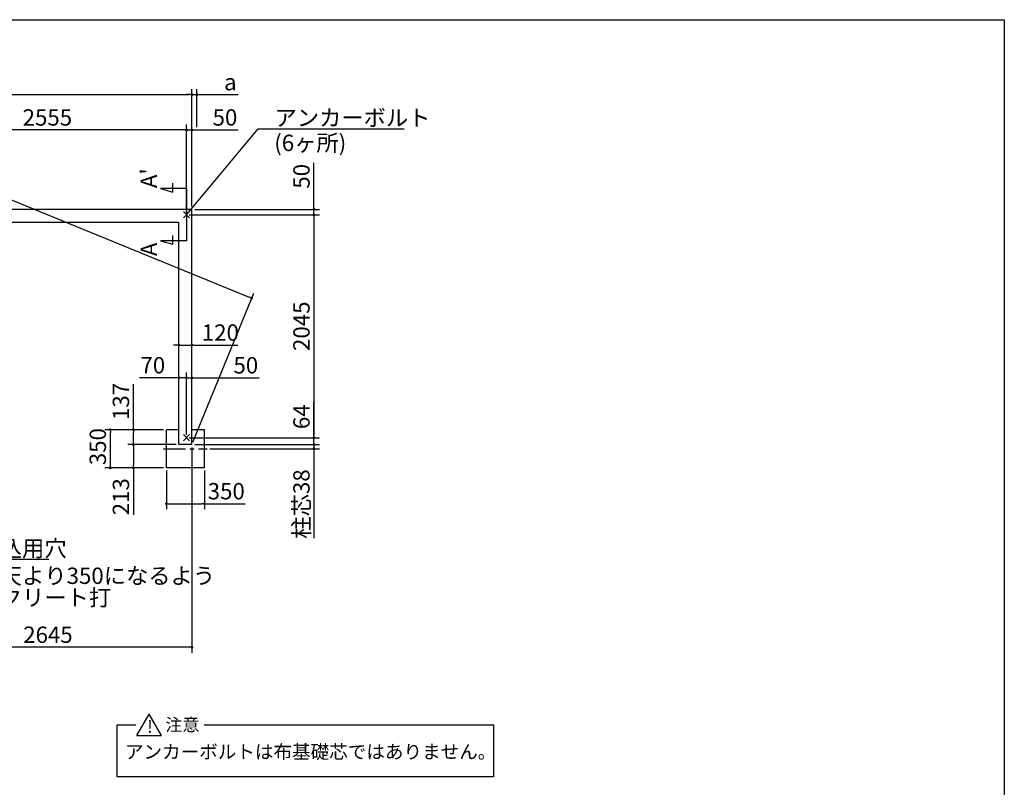
# Model space of a CAD drawing. Extents: x 275 to 20460, y -273 to 13882.
# Drawn here: x 11343 to 20384, y 6840 to 13882 of the extents above; entities that cross this region are included whole.
import ezdxf

# ---------------------------------------------------------------- set-up
doc = ezdxf.new("R2010")
doc.units = 0
doc.header["$LTSCALE"] = 20
doc.header["$PDMODE"] = 3
doc.header["$PDSIZE"] = 2
doc.linetypes.add('CENTER', pattern=[2, 1.25, -0.25, 0.25, -0.25])
doc.layers.get('0').update_dxf_attribs({"linetype": 'CONTINUOUS'})
doc.layers.get('DEFPOINTS').update_dxf_attribs({"linetype": 'CONTINUOUS'})
for name, color, linetype in [('センター', 3, 'CENTER'), ('ブロック', 5, 'CONTINUOUS'), ('仕様書枠', 230, 'CONTINUOUS'), ('寸法', 4, 'CONTINUOUS'), ('文字', 7, 'CONTINUOUS'), ('部品1', 7, 'CONTINUOUS')]:
    doc.layers.add(name, color=color, linetype=linetype)
doc.styles.get("Standard").update_dxf_attribs({"font": 'txt', "bigfont": 'bigfont.shx'})
doc.styles.add('STYLE1', font='isocp.shx', dxfattribs={"bigfont": 'bigfont.shx'})
doc.styles.add('STYLE2', font='txt')
doc.dimstyles.new('INABA_S40', dxfattribs={"dimscale": 40, "dimtxt": 3, "dimasz": 2.5, "dimexe": 1.5, "dimexo": 0.5, "dimgap": 1, "dimtad": 3, "dimdec": 4, "dimdsep": 46, "dimtxsty": 'STANDARD', "dimsah": 1, "dimcen": 0, "dimclrt": 7, "dimadec": 0, "dimazin": 0, "dimtfac": 1, "dimtdec": 4, "dimtix": 1, "dimtmove": 0, "dimatfit": 0, "dimfxl": 1, "dimtolj": 1, "dimtzin": 0, "dimarcsym": 0})
doc.dimstyles.new('INABA_S50G', dxfattribs={"dimscale": 0, "dimtxt": 150, "dimasz": 125, "dimexe": 75, "dimexo": 25, "dimgap": 25, "dimtad": 3, "dimdec": 1, "dimdsep": 46, "dimtxsty": 'STYLE1', "dimblk1": 'DOTSMALL', "dimblk2": 'DOTSMALL', "dimsah": 1, "dimcen": 0, "dimclrt": 7, "dimadec": 0, "dimazin": 0, "dimtfac": 1, "dimtdec": 4, "dimtix": 1, "dimtmove": 0, "dimatfit": 3, "dimldrblk": 'DOTSMALL', "dimfxl": 1, "dimtolj": 1, "dimtzin": 0, "dimarcsym": 0})

# ---------------------------------------------------------------- blocks, each defined once
blk = doc.blocks.new('_DOT')
at = {"color": 0, "linetype": 'ByBlock', "ltscale": 50}
blk.add_line((-0.5, 0), (-1, 0), dxfattribs=at)
at = {"color": 0, "linetype": 'ByBlock', "ltscale": 50, "const_width": 0.5}
blk.add_lwpolyline([(-0.25, 0, 1), (0.25, 0, 1)], format="xyb", close=True, dxfattribs=at)
blk = doc.blocks.new('*D6')
at = {"layer": 'DEFPOINTS', "color": 0, "ltscale": 50}
for p in [(12874.5, 10047.2), (12924.5, 9983.2), (14045, 9983.2)]:
    blk.add_point(p, dxfattribs=at)
at = {"layer": '寸法', "color": 0, "lineweight": -2, "ltscale": 50}
for p, q in [((14045, 10072.2), (14045, 10373.8)), ((12899.5, 10047.2), (14095, 10047.2)), ((14045, 9983.2), (14045, 10047.2)), ((12949.5, 9983.2), (14095, 9983.2)), ((14045, 9958.2), (14045, 9933.2))]:
    blk.add_line(p, q, dxfattribs=at)
at = {"layer": '寸法', "color": 0, "lineweight": -2, "ltscale": 50, "xscale": 25, "yscale": 25, "zscale": 25}
for p, rotation in [((14045, 10047.2), 270), ((14045, 9983.2), 90)]:
    blk.add_blockref('_DOT', p, dxfattribs=dict(at, rotation=rotation))
at = {"layer": '寸法', "color": 7, "ltscale": 50, "insert": (13930, 10239.3), "char_height": 150, "attachment_point": 5, "rotation": 90, "style": 'STYLE1'}
blk.add_mtext('\\A1;64', dxfattribs=at)
blk = doc.blocks.new('*D7')
at = {"layer": 'DEFPOINTS', "color": 0, "ltscale": 50}
for p in [(12924.5, 12142.2), (12874.5, 12092.2), (14045, 12092.2)]:
    blk.add_point(p, dxfattribs=at)
at = {"layer": '寸法', "color": 0, "lineweight": -2, "ltscale": 50}
for p, q in [((14045, 12167.2), (14045, 12567.8)), ((12949.5, 12142.2), (14095, 12142.2)), ((14045, 12092.2), (14045, 12142.2)), ((12899.5, 12092.2), (14095, 12092.2)), ((14045, 12067.2), (14045, 12042.2))]:
    blk.add_line(p, q, dxfattribs=at)
at = {"layer": '寸法', "color": 0, "lineweight": -2, "ltscale": 50, "xscale": 25, "yscale": 25, "zscale": 25}
for p, rotation in [((14045, 12142.2), 270), ((14045, 12092.2), 90)]:
    blk.add_blockref('_DOT', p, dxfattribs=dict(at, rotation=rotation))
at = {"layer": '寸法', "color": 7, "ltscale": 50, "insert": (13930, 12445.3), "char_height": 150, "attachment_point": 5, "rotation": 90, "style": 'STYLE1'}
blk.add_mtext('\\A1;50', dxfattribs=at)
blk = doc.blocks.new('*D8')
at = {"layer": 'DEFPOINTS', "color": 0, "ltscale": 50}
for p in [(12924.5, 12870.3), (12924.5, 12142.2), (12874.5, 12092.2)]:
    blk.add_point(p, dxfattribs=at)
at = {"layer": '寸法', "color": 0, "lineweight": -2, "ltscale": 50}
for p, q in [((12849.5, 12870.3), (12824.5, 12870.3)), ((12874.5, 12117.2), (12874.5, 12920.3)), ((12874.5, 12870.3), (12924.5, 12870.3)), ((12924.5, 12167.2), (12924.5, 12920.3)), ((12949.5, 12870.3), (13350.1, 12870.3))]:
    blk.add_line(p, q, dxfattribs=at)
at = {"layer": '寸法', "color": 0, "lineweight": -2, "ltscale": 50, "xscale": 25, "yscale": 25, "zscale": 25}
blk.add_blockref('_DOT', (12874.5, 12870.3), dxfattribs=at)
at = {"layer": '寸法', "color": 0, "lineweight": -2, "ltscale": 50, "xscale": 25, "yscale": 25, "zscale": 25, "rotation": 180}
blk.add_blockref('_DOT', (12924.5, 12870.3), dxfattribs=at)
at = {"layer": '寸法', "color": 7, "ltscale": 50, "insert": (13227.6, 12985.3), "char_height": 150, "attachment_point": 5, "style": 'STYLE1'}
blk.add_mtext('\\A1;50', dxfattribs=at)
blk = doc.blocks.new('*D11')
at = {"layer": 'DEFPOINTS', "color": 0, "ltscale": 50}
for p in [(12689.4, 9770.2), (13039.4, 9770.2), (13039.4, 9441)]:
    blk.add_point(p, dxfattribs=at)
at = {"layer": '寸法', "color": 0, "lineweight": -2, "ltscale": 50}
for p, q in [((12689.4, 9745.2), (12689.4, 9391)), ((13039.4, 9745.2), (13039.4, 9391)), ((12714.4, 9441), (13014.4, 9441)), ((13039.4, 9441), (13414.5, 9441))]:
    blk.add_line(p, q, dxfattribs=at)
at = {"layer": '寸法', "color": 0, "lineweight": -2, "ltscale": 50, "xscale": 25, "yscale": 25, "zscale": 25, "rotation": 180}
blk.add_blockref('_DOT', (12689.4, 9441), dxfattribs=at)
at = {"layer": '寸法', "color": 0, "lineweight": -2, "ltscale": 50, "xscale": 25, "yscale": 25, "zscale": 25}
blk.add_blockref('_DOT', (13039.4, 9441), dxfattribs=at)
at = {"layer": '寸法', "color": 7, "ltscale": 50, "insert": (13239.4, 9556), "char_height": 150, "attachment_point": 5, "style": 'STYLE1'}
blk.add_mtext('\\A1;350', dxfattribs=at)
blk = doc.blocks.new('*D12')
at = {"layer": 'DEFPOINTS', "color": 0, "ltscale": 50}
for p in [(12175.1, 10120.2), (12689.4, 10120.2), (12689.4, 9770.2)]:
    blk.add_point(p, dxfattribs=at)
at = {"layer": '寸法', "color": 0, "lineweight": -2, "ltscale": 50}
for p, q in [((12664.4, 10120.2), (12125.1, 10120.2)), ((12175.1, 9795.2), (12175.1, 10095.2)), ((12664.4, 9770.2), (12125.1, 9770.2))]:
    blk.add_line(p, q, dxfattribs=at)
at = {"layer": '寸法', "color": 0, "lineweight": -2, "ltscale": 50, "xscale": 25, "yscale": 25, "zscale": 25}
for p, rotation in [((12175.1, 10120.2), 90), ((12175.1, 9770.2), 270)]:
    blk.add_blockref('_DOT', p, dxfattribs=dict(at, rotation=rotation))
at = {"layer": '寸法', "color": 7, "ltscale": 50, "insert": (12060.1, 9965), "char_height": 150, "attachment_point": 5, "rotation": 90, "style": 'STYLE1'}
blk.add_mtext('\\A1;350', dxfattribs=at)
blk = doc.blocks.new('*D13')
at = {"layer": 'DEFPOINTS', "color": 0, "ltscale": 50}
for p in [(12804.5, 10596.6), (12804.5, 10117.2), (12874.5, 10047.2)]:
    blk.add_point(p, dxfattribs=at)
at = {"layer": '寸法', "color": 0, "lineweight": -2, "ltscale": 50}
for p, q in [((12779.5, 10596.6), (12442.6, 10596.6)), ((12804.5, 10142.2), (12804.5, 10646.6)), ((12874.5, 10596.6), (12804.5, 10596.6)), ((12874.5, 10072.2), (12874.5, 10646.6)), ((12899.5, 10596.6), (12924.5, 10596.6))]:
    blk.add_line(p, q, dxfattribs=at)
at = {"layer": '寸法', "color": 0, "lineweight": -2, "ltscale": 50, "xscale": 25, "yscale": 25, "zscale": 25}
blk.add_blockref('_DOT', (12804.5, 10596.6), dxfattribs=at)
at = {"layer": '寸法', "color": 0, "lineweight": -2, "ltscale": 50, "xscale": 25, "yscale": 25, "zscale": 25, "rotation": 180}
blk.add_blockref('_DOT', (12874.5, 10596.6), dxfattribs=at)
at = {"layer": '寸法', "color": 7, "ltscale": 50, "insert": (12565.2, 10711.6), "char_height": 150, "attachment_point": 5, "style": 'STYLE1'}
blk.add_mtext('\\A1;70', dxfattribs=at)
blk = doc.blocks.new('*D17')
at = {"layer": 'DEFPOINTS', "color": 0, "ltscale": 50}
for p in [(12924.5, 13194.4), (12969.5, 12870.3), (12924.5, 12142.2)]:
    blk.add_point(p, dxfattribs=at)
at = {"layer": '寸法', "color": 0, "lineweight": -2, "ltscale": 50}
for p, q in [((12924.5, 12167.2), (12924.5, 13244.4)), ((12969.5, 12895.3), (12969.5, 13244.4)), ((12899.5, 13194.4), (12874.5, 13194.4)), ((12924.5, 13194.4), (12969.5, 13194.4)), ((12994.5, 13194.4), (13349.9, 13194.4))]:
    blk.add_line(p, q, dxfattribs=at)
at = {"layer": '寸法', "color": 0, "lineweight": -2, "ltscale": 50, "xscale": 25, "yscale": 25, "zscale": 25}
blk.add_blockref('_DOT', (12924.5, 13194.4), dxfattribs=at)
at = {"layer": '寸法', "color": 0, "lineweight": -2, "ltscale": 50, "xscale": 25, "yscale": 25, "zscale": 25, "rotation": 180}
blk.add_blockref('_DOT', (12969.5, 13194.4), dxfattribs=at)
at = {"layer": '寸法', "color": 7, "ltscale": 50, "insert": (13277.2, 13309.4), "char_height": 150, "attachment_point": 5, "style": 'STYLE1'}
blk.add_mtext('\\A1;a', dxfattribs=at)
blk = doc.blocks.new('*D18')
at = {"layer": 'DEFPOINTS', "color": 0, "ltscale": 50}
for p in [(12924.5, 9983.2), (13064.4, 9944.7), (14045, 9944.7)]:
    blk.add_point(p, dxfattribs=at)
at = {"layer": '寸法', "color": 0, "lineweight": -2, "ltscale": 50}
for p, q in [((12949.5, 9983.2), (14095, 9983.2)), ((14045, 10008.2), (14045, 10033.2)), ((14045, 9983.2), (14045, 9944.7)), ((13089.4, 9944.7), (14095, 9944.7)), ((14045, 9919.7), (14045, 9125.1))]:
    blk.add_line(p, q, dxfattribs=at)
at = {"layer": '寸法', "color": 0, "lineweight": -2, "ltscale": 50, "xscale": 25, "yscale": 25, "zscale": 25}
for p, rotation in [((14045, 9983.2), 270), ((14045, 9944.7), 90)]:
    blk.add_blockref('_DOT', p, dxfattribs=dict(at, rotation=rotation))
at = {"layer": '寸法', "color": 7, "ltscale": 50, "insert": (13930, 9438.8), "char_height": 150, "attachment_point": 5, "rotation": 90, "style": 'STYLE1'}
blk.add_mtext('\\A1;柱芯38', dxfattribs=at)
blk = doc.blocks.new('*D19')
at = {"layer": 'DEFPOINTS', "color": 0, "ltscale": 50}
for p in [(12924.5, 10896.6), (12804.5, 10778.7), (12924.5, 10775.4)]:
    blk.add_point(p, dxfattribs=at)
at = {"layer": '寸法', "color": 0, "lineweight": -2, "ltscale": 50}
for p, q in [((12804.5, 10803.7), (12804.5, 10946.6)), ((12924.5, 10800.4), (12924.5, 10946.6)), ((12779.5, 10896.6), (12754.5, 10896.6)), ((12804.5, 10896.6), (12924.5, 10896.6)), ((12949.5, 10896.6), (13345.5, 10896.6))]:
    blk.add_line(p, q, dxfattribs=at)
at = {"layer": '寸法', "color": 0, "lineweight": -2, "ltscale": 50, "xscale": 25, "yscale": 25, "zscale": 25}
blk.add_blockref('_DOT', (12804.5, 10896.6), dxfattribs=at)
at = {"layer": '寸法', "color": 0, "lineweight": -2, "ltscale": 50, "xscale": 25, "yscale": 25, "zscale": 25, "rotation": 180}
blk.add_blockref('_DOT', (12924.5, 10896.6), dxfattribs=at)
at = {"layer": '寸法', "color": 7, "ltscale": 50, "insert": (13185.4, 11011.6), "char_height": 150, "attachment_point": 5, "style": 'STYLE1'}
blk.add_mtext('\\A1;120', dxfattribs=at)
blk = doc.blocks.new('*D20')
at = {"layer": 'DEFPOINTS', "color": 0, "ltscale": 50}
for p in [(12689.4, 10120.2), (12387.2, 9983.2), (12804.5, 9983.2)]:
    blk.add_point(p, dxfattribs=at)
at = {"layer": '寸法', "color": 0, "lineweight": -2, "ltscale": 50}
for p, q in [((12387.2, 10120.2), (12387.2, 10539.5)), ((12664.4, 10120.2), (12337.2, 10120.2)), ((12387.2, 10008.2), (12387.2, 10095.2)), ((12779.5, 9983.2), (12337.2, 9983.2))]:
    blk.add_line(p, q, dxfattribs=at)
at = {"layer": '寸法', "color": 0, "lineweight": -2, "ltscale": 50, "xscale": 25, "yscale": 25, "zscale": 25}
for p, rotation in [((12387.2, 10120.2), 90), ((12387.2, 9983.2), 270)]:
    blk.add_blockref('_DOT', p, dxfattribs=dict(at, rotation=rotation))
at = {"layer": '寸法', "color": 7, "ltscale": 50, "insert": (12272.2, 10379.5), "char_height": 150, "attachment_point": 5, "rotation": 90, "style": 'STYLE1'}
blk.add_mtext('\\A1;137', dxfattribs=at)
blk = doc.blocks.new('*D21')
at = {"layer": 'DEFPOINTS', "color": 0, "ltscale": 50}
for p in [(12804.5, 9983.2), (12387.2, 9770.2), (12689.4, 9770.2)]:
    blk.add_point(p, dxfattribs=at)
at = {"layer": '寸法', "color": 0, "lineweight": -2, "ltscale": 50}
for p, q in [((12779.5, 9983.2), (12337.2, 9983.2)), ((12387.2, 9958.2), (12387.2, 9795.2)), ((12664.4, 9770.2), (12337.2, 9770.2)), ((12387.2, 9770.2), (12387.2, 9340.3))]:
    blk.add_line(p, q, dxfattribs=at)
at = {"layer": '寸法', "color": 0, "lineweight": -2, "ltscale": 50, "xscale": 25, "yscale": 25, "zscale": 25}
for p, rotation in [((12387.2, 9983.2), 90), ((12387.2, 9770.2), 270)]:
    blk.add_blockref('_DOT', p, dxfattribs=dict(at, rotation=rotation))
at = {"layer": '寸法', "color": 7, "ltscale": 50, "insert": (12272.2, 9505.3), "char_height": 150, "attachment_point": 5, "rotation": 90, "style": 'STYLE1'}
blk.add_mtext('\\A1;213', dxfattribs=at)
blk = doc.blocks.new('*D24')
at = {"layer": 'DEFPOINTS', "color": 0, "ltscale": 50}
for p in [(12874.5, 12092.2), (12874.5, 10047.2), (14045, 10047.2)]:
    blk.add_point(p, dxfattribs=at)
at = {"layer": '寸法', "color": 0, "lineweight": -2, "ltscale": 50}
for p, q in [((12899.5, 12092.2), (14095, 12092.2)), ((14045, 12067.2), (14045, 10072.2)), ((12899.5, 10047.2), (14095, 10047.2))]:
    blk.add_line(p, q, dxfattribs=at)
at = {"layer": '寸法', "color": 0, "lineweight": -2, "ltscale": 50, "xscale": 25, "yscale": 25, "zscale": 25}
for p, rotation in [((14045, 12092.2), 90), ((14045, 10047.2), 270)]:
    blk.add_blockref('_DOT', p, dxfattribs=dict(at, rotation=rotation))
at = {"layer": '寸法', "color": 7, "ltscale": 50, "insert": (13929.9, 11069.7), "char_height": 150, "attachment_point": 5, "rotation": 90, "style": 'STYLE1'}
blk.add_mtext('\\A1;2045', dxfattribs=at)
blk = doc.blocks.new('*D25')
at = {"layer": 'DEFPOINTS', "color": 0, "ltscale": 50}
for p in [(10319.5, 12870.3), (10319.5, 12092.2), (12874.5, 12092.2)]:
    blk.add_point(p, dxfattribs=at)
at = {"layer": '寸法', "color": 0, "lineweight": -2, "ltscale": 50}
for p, q in [((10319.5, 12117.2), (10319.5, 12920.3)), ((12849.5, 12870.3), (10344.5, 12870.3)), ((12874.5, 12117.2), (12874.5, 12920.3))]:
    blk.add_line(p, q, dxfattribs=at)
at = {"layer": '寸法', "color": 0, "lineweight": -2, "ltscale": 50, "xscale": 25, "yscale": 25, "zscale": 25, "rotation": 180}
blk.add_blockref('_DOT', (10319.5, 12870.3), dxfattribs=at)
at = {"layer": '寸法', "color": 0, "lineweight": -2, "ltscale": 50, "xscale": 25, "yscale": 25, "zscale": 25}
blk.add_blockref('_DOT', (12874.5, 12870.3), dxfattribs=at)
at = {"layer": '寸法', "color": 7, "ltscale": 50, "insert": (11597, 12985.3), "char_height": 150, "attachment_point": 5, "style": 'STYLE1'}
blk.add_mtext('\\A1;2555', dxfattribs=at)
blk = doc.blocks.new('_DOTSMALL')
at = {"color": 0, "linetype": 'ByBlock', "ltscale": 50, "const_width": 0.5}
blk.add_lwpolyline([(-0.0625, 0, 1), (0.0625, 0, 1)], format="xyb", close=True, dxfattribs=at)
blk = doc.blocks.new('*D28')
at = {"layer": 'DEFPOINTS', "color": 0, "ltscale": 50}
for p in [(12924.5, 9983.2), (10279.5, 9299.2), (10279.5, 8124.4)]:
    blk.add_point(p, dxfattribs=at)
at = {"layer": '寸法', "color": 0, "lineweight": -2, "ltscale": 50}
for p, q in [((12924.5, 9958.2), (12924.5, 8074.4)), ((10279.5, 9274.2), (10279.5, 8074.4)), ((12899.5, 8124.4), (10304.5, 8124.4))]:
    blk.add_line(p, q, dxfattribs=at)
at = {"layer": '寸法', "color": 0, "lineweight": -2, "ltscale": 50, "xscale": 25, "yscale": 25, "zscale": 25, "rotation": 180}
blk.add_blockref('_DOT', (10279.5, 8124.4), dxfattribs=at)
at = {"layer": '寸法', "color": 0, "lineweight": -2, "ltscale": 50, "xscale": 25, "yscale": 25, "zscale": 25}
blk.add_blockref('_DOT', (12924.5, 8124.4), dxfattribs=at)
at = {"layer": '寸法', "color": 7, "ltscale": 50, "insert": (11602, 8239.4), "char_height": 150, "attachment_point": 5, "style": 'STYLE1'}
blk.add_mtext('\\A1;2645', dxfattribs=at)
blk = doc.blocks.new('*D29')
at = {"layer": 'DEFPOINTS', "color": 0, "ltscale": 50}
for p in [(12924.5, 13194.4), (7634.5, 12142.2), (12924.5, 12142.2)]:
    blk.add_point(p, dxfattribs=at)
at = {"layer": '寸法', "color": 0, "lineweight": -2, "ltscale": 50}
for p, q in [((7634.5, 12167.2), (7634.5, 13244.4)), ((12924.5, 12167.2), (12924.5, 13244.4)), ((7659.5, 13194.4), (12899.5, 13194.4))]:
    blk.add_line(p, q, dxfattribs=at)
at = {"layer": '寸法', "color": 0, "lineweight": -2, "ltscale": 50, "xscale": 25, "yscale": 25, "zscale": 25, "rotation": 180}
blk.add_blockref('_DOT', (7634.5, 13194.4), dxfattribs=at)
at = {"layer": '寸法', "color": 0, "lineweight": -2, "ltscale": 50, "xscale": 25, "yscale": 25, "zscale": 25}
blk.add_blockref('_DOT', (12924.5, 13194.4), dxfattribs=at)
at = {"layer": '寸法', "color": 7, "ltscale": 50, "insert": (10279.5, 13309.4), "char_height": 150, "attachment_point": 5, "style": 'STYLE1'}
blk.add_mtext('\\A1;5290', dxfattribs=at)
blk = doc.blocks.new('*D30')
at = {"layer": 'DEFPOINTS', "color": 0, "ltscale": 50}
for p in [(7634.5, 12142.2), (13473.3, 11327.8), (12924.5, 9983.2)]:
    blk.add_point(p, dxfattribs=at)
at = {"layer": '寸法', "color": 0, "lineweight": -2, "ltscale": 50}
for p, q in [((7643.9, 12165.4), (8202.2, 13533.1)), ((8206.4, 13477.4), (13450.1, 11337.3)), ((12933.9, 10006.4), (13492.2, 11374.1))]:
    blk.add_line(p, q, dxfattribs=at)
at = {"layer": '寸法', "color": 0, "lineweight": -2, "ltscale": 50, "xscale": 25, "yscale": 25, "zscale": 25}
for p, rotation in [((8183.3, 13486.8), 157.798226755867), ((13473.3, 11327.8), 337.798226755867)]:
    blk.add_blockref('_DOT', p, dxfattribs=dict(at, rotation=rotation))
at = {"layer": '寸法', "color": 7, "ltscale": 50, "insert": (10970.3, 12473.6), "char_height": 150, "attachment_point": 5, "rotation": 337.79823, "style": 'STYLE1'}
blk.add_mtext('\\A1;5713.6', dxfattribs=at)
blk = doc.blocks.new('*D31')
at = {"layer": 'DEFPOINTS', "color": 0, "ltscale": 50}
for p in [(12924.5, 10596.6), (12874.5, 10047.2), (12924.5, 10120.2)]:
    blk.add_point(p, dxfattribs=at)
at = {"layer": '寸法', "color": 0, "lineweight": -2, "ltscale": 50}
for p, q in [((12849.5, 10596.6), (12824.5, 10596.6)), ((12874.5, 10072.2), (12874.5, 10646.6)), ((12874.5, 10596.6), (12924.5, 10596.6)), ((12924.5, 10145.2), (12924.5, 10646.6)), ((12949.5, 10596.6), (13541.7, 10596.6))]:
    blk.add_line(p, q, dxfattribs=at)
at = {"layer": '寸法', "color": 0, "lineweight": -2, "ltscale": 50, "xscale": 25, "yscale": 25, "zscale": 25}
blk.add_blockref('_DOT', (12874.5, 10596.6), dxfattribs=at)
at = {"layer": '寸法', "color": 0, "lineweight": -2, "ltscale": 50, "xscale": 25, "yscale": 25, "zscale": 25, "rotation": 180}
blk.add_blockref('_DOT', (12924.5, 10596.6), dxfattribs=at)
at = {"layer": '寸法', "color": 7, "ltscale": 50, "insert": (13419.2, 10711.6), "char_height": 150, "attachment_point": 5, "style": 'STYLE1'}
blk.add_mtext('\\A1;50', dxfattribs=at)

msp = doc.modelspace()

# ---------------------------------------------------------------- linework, layer by layer
at = {"layer": 'センター', "ltscale": 8}
msp.add_line((12664.372, 9944.711), (13064.372, 9944.711), dxfattribs=at)
at = {"layer": 'ブロック', "color": 0, "ltscale": 50}
for p, q in [((12924.5, 12142.211), (7634.5, 12142.211)), ((12924.5, 9983.211), (12924.5, 12142.211)), ((12804.5, 12022.211), (7754.5, 12022.211)), ((12804.5, 9983.211), (12804.5, 12022.211)), ((12689.374, 9770.211), (12689.374, 10120.211)), ((12804.5, 10120.211), (12689.374, 10120.211)), ((13039.374, 10120.211), (12924.5, 10120.211)), ((13039.374, 9770.211), (13039.374, 10120.211)), ((12924.5, 9983.211), (12804.5, 9983.211)), ((13039.374, 9770.211), (12689.374, 9770.211))]:
    msp.add_line(p, q, dxfattribs=at)
at = {"layer": '仕様書枠', "ltscale": 50}
for p, q in [((275, 13882), (20384, 13882)), ((20384, 13882), (20384, 0)), ((12845.683, 12063.394), (12903.317, 12121.028)), ((12845.683, 12121.028), (12903.317, 12063.394)), ((12845.683, 10018.394), (12903.317, 10076.028)), ((12845.683, 10076.028), (12903.317, 10018.394))]:
    msp.add_line(p, q, dxfattribs=at)
at = {"layer": '寸法', "ltscale": 50}
for p, q in [((12874.5, 12332.211), (12634.5, 12332.211)), ((12634.5, 12332.211), (12750.411, 12301.153)), ((12750.411, 12301.153), (12750.411, 12381.153)), ((12874.5, 12332.211), (12874.5, 11852.211)), ((12874.5, 11852.211), (12634.5, 11852.211)), ((12634.5, 11852.211), (12750.411, 11821.153)), ((12750.411, 11821.153), (12750.411, 11901.153))]:
    msp.add_line(p, q, dxfattribs=at)
at = {"layer": '部品1', "ltscale": 50}
for p, q in [((12419.641, 7315.539), (12532.168, 7510.44)), ((12644.694, 7315.539), (12532.168, 7510.44)), ((12238.45, 6936.302), (12238.45, 7412.99)), ((12238.45, 7412.99), (12409.534, 7412.99)), ((13036.212, 7412.99), (15693.221, 7412.99)), ((15693.221, 7412.99), (15693.221, 6936.302)), ((12419.641, 7315.539), (12644.694, 7315.539)), ((15693.221, 6936.302), (12238.45, 6936.302))]:
    msp.add_line(p, q, dxfattribs=at)

# ---------------------------------------------------------------- texts
at = {"layer": '寸法', "color": 7, "ltscale": 50, "char_height": 150, "attachment_point": 1, "style": 'STYLE1'}
for s, insert in [('アンカーボルト', (13682.405, 13057.261)), ('\\A1;柱埋込用穴', (10750.401, 9106.409))]:
    msp.add_mtext(s, dxfattribs=dict(at, insert=insert))
at = {"layer": '寸法', "color": 0, "ltscale": 50, "insert": (13680.39, 12826.809), "char_height": 150, "attachment_point": 1, "style": 'STYLE1'}
msp.add_mtext('(6ヶ所)', dxfattribs=at)
at = {"layer": '寸法', "color": 7, "ltscale": 50, "insert": (10750.401, 8855.128), "char_height": 150, "attachment_point": 1, "line_spacing_factor": 0.8, "style": 'STYLE1'}
msp.add_mtext('基礎天より350になるよう\\Pコンクリート打', dxfattribs=at)
at = {"layer": '文字', "ltscale": 50, "style": 'STYLE1'}
for s, p in [("A'", (12603.284, 12336.953)), ('A', (12604.958, 11712.912))]:
    msp.add_text(s, height=150, rotation=90, dxfattribs=at).set_placement(p)
at = {"layer": '部品1', "ltscale": 50, "style": 'STYLE2'}
for s, height, p in [('!', 114.583, (12513.418, 7339.543)), ('注意', 114.5833, (12680.266, 7356.283)), ('アンカーボルトは布基礎芯ではありません。', 125, (12308.899, 7102.943))]:
    msp.add_text(s, height=height, dxfattribs=at).set_placement(p)

# ---------------------------------------------------------------- dimensions: what is measured, and where the dimension line sits
at = {"layer": '寸法', "ltscale": 50}
for base, p1, p2, angle, override, picture, middle, dimtype in [((13473.28, 11327.837), (7634.5, 12142.211), (12924.5, 9983.211), 337.7982268, {"dimscale": 50, "dimasz": 0.5, "dimexe": 1, "dimgap": 0.8, "dimdec": 1, "dimtxsty": 'STYLE1', "dimblk1": 'DOT', "dimblk2": 'DOT', "dimtdec": 2, "dimatfit": 3}, '*D30', (10926.868, 12367.1), 161), ((14044.955, 12092.211), (12924.5, 12142.211), (12874.5, 12092.211), 90, {"dimscale": 50, "dimasz": 0.5, "dimexe": 1, "dimgap": 0.8, "dimdec": 2, "dimtxsty": 'STYLE1', "dimblk1": 'DOT', "dimblk2": 'DOT', "dimtdec": 2, "dimatfit": 3}, '*D7', (14044.955, 12445.279), 160), ((12924.5, 10896.632), (12804.5, 10778.696), (12924.5, 10775.395), 180, {"dimscale": 50, "dimasz": 0.5, "dimexe": 1, "dimgap": 0.8, "dimdec": 2, "dimtxsty": 'STYLE1', "dimblk1": 'DOT', "dimblk2": 'DOT', "dimtdec": 2, "dimatfit": 3}, '*D19', (13185.409, 10896.632), 160), ((12387.193, 9983.211), (12689.374, 10120.211), (12804.5, 9983.211), 90, {"dimscale": 50, "dimasz": 0.5, "dimexe": 1, "dimgap": 0.8, "dimdec": 2, "dimtxsty": 'STYLE1', "dimblk1": 'DOT', "dimblk2": 'DOT', "dimtdec": 2, "dimatfit": 3}, '*D20', (12387.193, 10379.529), 160), ((14044.955, 9983.211), (12874.5, 10047.211), (12924.5, 9983.211), 90, {"dimscale": 50, "dimasz": 0.5, "dimexe": 1, "dimgap": 0.8, "dimdec": 2, "dimtxsty": 'STYLE1', "dimblk1": 'DOT', "dimblk2": 'DOT', "dimtdec": 2, "dimatfit": 3}, '*D6', (14044.955, 10239.292), 160), ((12175.096, 10120.211), (12689.374, 9770.211), (12689.374, 10120.211), 90, {"dimscale": 50, "dimasz": 0.5, "dimexe": 1, "dimgap": 0.8, "dimdec": 2, "dimtxsty": 'STYLE1', "dimblk1": 'DOT', "dimblk2": 'DOT', "dimtdec": 2, "dimatfit": 3}, '*D12', (12175.096, 9964.976), 160), ((12387.193, 9770.211), (12804.5, 9983.211), (12689.374, 9770.211), 90, {"dimscale": 50, "dimasz": 0.5, "dimexe": 1, "dimgap": 0.8, "dimdec": 2, "dimtxsty": 'STYLE1', "dimblk1": 'DOT', "dimblk2": 'DOT', "dimtdec": 2, "dimatfit": 3}, '*D21', (12387.193, 9505.325), 160), ((13039.374, 9440.984), (12689.374, 9770.211), (13039.374, 9770.211), 180, {"dimscale": 50, "dimasz": 0.5, "dimexe": 1, "dimgap": 0.8, "dimdec": 2, "dimtxsty": 'STYLE1', "dimblk1": 'DOT', "dimblk2": 'DOT', "dimtdec": 2, "dimatfit": 3}, '*D11', (13239.433, 9440.984), 160)]:
    dim = msp.add_linear_dim(base=base, p1=p1, p2=p2, angle=angle, dimstyle='INABA_S40', override=override, dxfattribs=at)
    dim.commit()
    dim.dimension.update_dxf_attribs({"geometry": picture, "text_midpoint": middle, "dimtype": dimtype})
dim = msp.add_linear_dim(base=(12924.5, 13194.418), p1=(7634.5, 12142.211), p2=(12924.5, 12142.211), dimstyle='INABA_S40', override={"dimscale": 50, "dimasz": 0.5, "dimexe": 1, "dimgap": 0.8, "dimdec": 2, "dimtxsty": 'STYLE1', "dimblk1": 'DOT', "dimblk2": 'DOT', "dimtdec": 2, "dimatfit": 3}, dxfattribs=at)
dim.commit()
dim.dimension.update_dxf_attribs({"geometry": '*D29', "text_midpoint": (10279.5, 13309.432)})
for base, p1, p2, angle, text, picture, middle in [((12924.5, 13194.418), (12969.5, 12870.266), (12924.5, 12142.211), 180, 'a', '*D17', (13277.218, 13194.418)), ((14044.955, 9944.711), (12924.5, 9983.211), (13064.372, 9944.711), 90, '柱芯38', '*D18', (14044.955, 9438.802))]:
    dim = msp.add_linear_dim(base=base, p1=p1, p2=p2, angle=angle, text=text, dimstyle='INABA_S40', override={"dimscale": 50, "dimasz": 0.5, "dimexe": 1, "dimgap": 0.8, "dimdec": 2, "dimtxsty": 'STYLE1', "dimblk1": 'DOT', "dimblk2": 'DOT', "dimtdec": 2, "dimatfit": 3}, dxfattribs=at)
    dim.commit()
    dim.dimension.update_dxf_attribs({"geometry": picture, "text_midpoint": middle, "dimtype": 160})
for base, p1, p2, angle, picture, middle in [((10319.5, 12870.266), (12874.5, 12092.211), (10319.5, 12092.211), 180, '*D25', (11597, 12985.281)), ((14044.955, 10047.211), (12874.5, 12092.211), (12874.5, 10047.211), 270, '*D24', (13929.94, 11069.711)), ((10279.5, 8124.397), (12924.5, 9983.211), (10279.5, 9299.235), 180, '*D28', (11602, 8239.411))]:
    dim = msp.add_linear_dim(base=base, p1=p1, p2=p2, angle=angle, dimstyle='INABA_S40', override={"dimscale": 50, "dimasz": 0.5, "dimexe": 1, "dimgap": 0.8, "dimdec": 2, "dimtxsty": 'STYLE1', "dimblk1": 'DOT', "dimblk2": 'DOT', "dimtdec": 2, "dimatfit": 3}, dxfattribs=at)
    dim.commit()
    dim.dimension.update_dxf_attribs({"geometry": picture, "text_midpoint": middle})
for base, p1, p2, picture, middle in [((12924.5, 12870.266), (12874.5, 12092.211), (12924.5, 12142.211), '*D8', (13227.568, 12870.266)), ((12804.5, 10596.615), (12874.5, 10047.211), (12804.5, 10117.211), '*D13', (12565.2, 10596.615)), ((12924.5, 10596.615), (12874.5, 10047.211), (12924.5, 10120.211), '*D31', (13419.175, 10596.615))]:
    dim = msp.add_linear_dim(base=base, p1=p1, p2=p2, dimstyle='INABA_S40', override={"dimscale": 50, "dimasz": 0.5, "dimexe": 1, "dimgap": 0.8, "dimdec": 2, "dimtxsty": 'STYLE1', "dimblk1": 'DOT', "dimblk2": 'DOT', "dimtdec": 2, "dimatfit": 3}, dxfattribs=at)
    dim.commit()
    dim.dimension.update_dxf_attribs({"geometry": picture, "text_midpoint": middle, "dimtype": 160})

# ---------------------------------------------------------------- leaders
at = {"layer": '寸法', "ltscale": 50, "has_arrowhead": 0, "annotation_type": 0, "has_hookline": 1, "hookline_direction": 0}
for points, text_width in [([(12874.5, 12092.211), (13532.405, 12882.261), (13657.405, 12882.261)], 1190), ([(10372.07, 9896.075), (10600.401, 8931.409), (10725.401, 8931.409)], 860)]:
    msp.add_leader(points, dimstyle='INABA_S50G', override={"dimscale": 1}, dxfattribs=dict(at, text_width=text_width))

doc.saveas('drawing.dxf')
